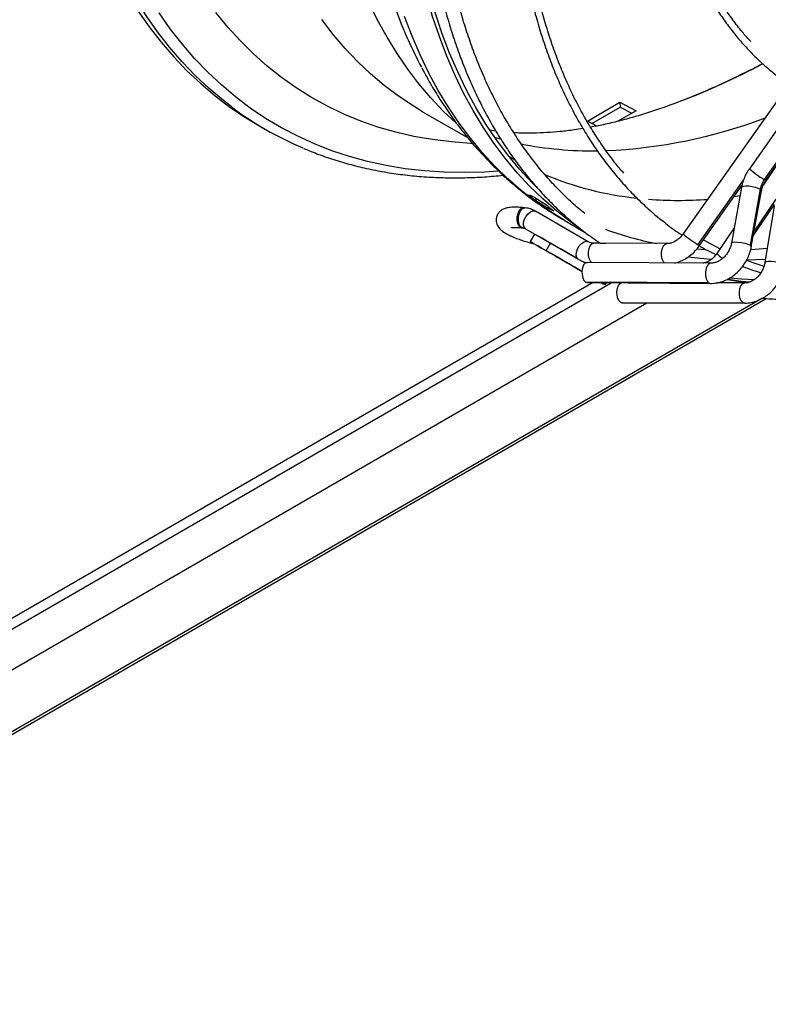
# Model space of a CAD drawing. Units: millimetres. Extents: x 5 to 414, y 3 to 291.
# Drawn here: x 340 to 346, y 136 to 144 of the extents above; entities that cross this region are included whole.
import ezdxf

# ---------------------------------------------------------------- set-up
doc = ezdxf.new("R2010")
doc.units = ezdxf.units.MM

msp = doc.modelspace()

# ---------------------------------------------------------------- linework, layer by layer
at = {"color": 7, "linetype": 'Continuous', "lineweight": 25}
for p, q in [((348.122, 146.2162), (345.3566, 142.3008)), ((344.5269, 143.277), (344.8097, 143.4403)), ((344.8097, 143.4403), (344.951, 143.3673)), ((344.8097, 143.4403), (344.8116, 143.3984)), ((343.0992, 143.359), (343.4934, 143.1314)), ((344.5661, 143.2567), (344.8116, 143.3984)), ((344.951, 143.3673), (344.7924, 143.2757)), ((344.8116, 143.3984), (344.9136, 143.3457)), ((344.6085, 143.2348), (344.5269, 143.277)), ((346.2365, 143.2988), (345.9304, 142.8653)), ((341.6683, 143.2468), (341.7405, 143.2052)), ((343.7347, 143.1906), (343.6825, 143.1985)), ((346.3651, 143.2052), (346.0589, 142.7718)), ((346.0733, 142.7644), (346.3795, 143.1978)), ((343.8607, 142.9628), (343.853, 142.9676)), ((346.201, 142.9451), (346.0501, 142.7228)), ((345.4995, 142.1998), (345.866, 142.7188)), ((345.8631, 142.706), (345.775, 142.2207)), ((346.0238, 142.6888), (345.9358, 142.2035)), ((345.9472, 142.1895), (346.0352, 142.6748)), ((344.0858, 142.6075), (344.0767, 142.5934)), ((343.9868, 142.5268), (343.9763, 142.5279)), ((344.5353, 142.2337), (344.0792, 142.497)), ((344.1932, 142.5354), (344.1862, 142.5246)), ((345.9646, 142.2853), (346.1477, 142.555)), ((346.1449, 142.5417), (346.0644, 142.0521)), ((344.3254, 142.4202), (344.5094, 142.314)), ((343.9466, 142.3579), (343.957, 142.3568)), ((343.9581, 142.3539), (343.9686, 142.3528)), ((343.991, 142.3459), (344.4471, 142.0826)), ((345.799, 142.3529), (345.6481, 142.1306)), ((344.0704, 142.3), (344.0329, 142.2351)), ((344.1702, 142.1558), (344.2077, 142.2208)), ((344.6379, 142.221), (344.5831, 142.2213)), ((345.2149, 142.2169), (344.6846, 142.2206)), ((344.3271, 142.0652), (344.2646, 142.1013)), ((344.3883, 142.0299), (344.4508, 141.9938)), ((345.5953, 142.0473), (344.5259, 142.0548)), ((344.5772, 141.8794), (338.0387, 138.1048)), ((344.5111, 141.8839), (344.5246, 141.8798)), ((345.5806, 141.8764), (344.5111, 141.8839)), ((344.5246, 141.8798), (345.5941, 141.8723)), ((344.6825, 141.8601), (344.6931, 141.8786)), ((345.8901, 141.8768), (345.6457, 141.8774)), ((334.7416, 135.1987), (346.0766, 141.7422)), ((336.1367, 136.5627), (345.0424, 141.7038)), ((344.8162, 141.7077), (345.877, 141.7052)), ((344.8288, 141.7043), (344.8162, 141.7077)), ((344.8288, 141.7043), (345.8897, 141.7018))]:
    msp.add_line(p, q, dxfattribs=at)
at = {"color": 8, "linetype": 'Continuous', "lineweight": 25}
for p, q in [((343.8927, 142.9445), (343.8604, 142.9628)), ((345.4851, 142.2072), (345.88, 142.7663)), ((345.8493, 142.63), (345.7985, 142.6231)), ((346.1609, 142.6028), (345.9716, 142.3239)), ((343.9678, 142.3529), (343.9577, 142.3564)), ((345.5496, 142.1644), (345.4767, 142.1695)), ((344.2646, 142.1013), (344.2646, 142.1013)), ((344.3271, 142.0652), (344.3271, 142.0652)), ((335.8356, 136.7421), (344.7326, 141.8783)), ((345.5806, 141.8764), (345.5941, 141.8723)), ((346.0395, 141.7419), (335.8872, 135.8811)), ((345.8897, 141.7018), (345.877, 141.7052))]:
    msp.add_line(p, q, dxfattribs=at)
at = {"color": 8, "linetype": 'Continuous', "lineweight": 25, "flags": 128}
for points in [[(341.442, 143.4027), (341.3745, 143.4551), (341.2503, 143.5599), (341.1311, 143.672), (341.0169, 143.7913), (340.9078, 143.9176), (340.804, 144.0509), (340.7055, 144.1909), (340.6126, 144.3377), (340.5251, 144.4909), (340.4433, 144.6505), (340.3673, 144.8163), (340.297, 144.9881), (340.2326, 145.1658), (340.1741, 145.3492), (340.1217, 145.538), (340.0753, 145.7322), (340.0349, 145.9315), (340.0007, 146.1356), (339.9727, 146.3445), (339.9509, 146.5579), (339.9353, 146.7755), (339.9259, 146.9972), (339.9228, 147.2227)], [(343.3904, 143.2582), (343.2792, 143.3636), (343.1712, 143.4778), (343.0684, 143.599), (342.9708, 143.7271), (342.8786, 143.8619), (342.7918, 144.0033), (342.7106, 144.1512), (342.635, 144.3053), (342.5652, 144.4655), (342.5012, 144.6317), (342.443, 144.8036), (342.3909, 144.981), (342.3447, 145.1638), (342.3045, 145.3517), (342.2705, 145.5446), (342.2426, 145.7422), (342.2209, 145.9444), (342.2053, 146.1508), (342.196, 146.3613), (342.1929, 146.5756)], [(342.9729, 143.9856), (342.9238, 144.1019), (342.8598, 144.2703), (342.8017, 144.4444), (342.7496, 144.624), (342.7034, 144.809), (342.6633, 144.9991), (342.6293, 145.1942), (342.6014, 145.3939), (342.5797, 145.5982), (342.5642, 145.8067), (342.5549, 146.0193), (342.5518, 146.2357)], [(343.7554, 142.8444), (343.6353, 142.8367), (343.4591, 142.8318), (343.2857, 142.8349), (343.1152, 142.846), (342.9479, 142.8651), (342.7837, 142.8922), (342.623, 142.9272), (342.4659, 142.9701), (342.3126, 143.0208), (342.1631, 143.0793), (342.0177, 143.1456), (341.8766, 143.2196), (341.7397, 143.3011), (341.6073, 143.3902), (341.4796, 143.4867), (341.3566, 143.5905), (341.2384, 143.7016), (341.1252, 143.8198), (341.0172, 143.945), (340.9143, 144.077), (340.8168, 144.2158)], [(343.5284, 143.0839), (343.5162, 143.0845), (343.349, 143.0967), (343.1849, 143.1169), (343.0241, 143.1452), (342.8669, 143.1814), (342.7133, 143.2256), (342.5635, 143.2777), (342.4177, 143.3377), (342.2761, 143.4055), (342.1388, 143.481), (342.0058, 143.5641), (341.8775, 143.6548), (341.7539, 143.7529), (341.6351, 143.8584), (341.5213, 143.9711), (341.4126, 144.091), (341.309, 144.2179)], [(343.0992, 143.359), (343.017, 143.4084), (342.8897, 143.4934), (342.767, 143.5858), (342.6491, 143.6856), (342.5361, 143.7926), (342.4281, 143.9068), (342.3253, 144.028), (342.2277, 144.1561)], [(344.3254, 142.4202), (344.2093, 142.4911), (344.0813, 142.5791), (343.9579, 142.6745), (343.8394, 142.7773), (343.7258, 142.8874), (343.6172, 143.0046), (343.5138, 143.1289), (343.4158, 143.26), (343.3231, 143.3978), (343.2359, 143.5423), (343.1544, 143.6932), (343.0785, 143.8503), (343.0084, 144.0136), (342.9441, 144.1828)], [(343.7734, 143.1216), (343.7337, 143.1325), (343.7255, 143.1348)], [(346.0589, 142.7718), (346.0702, 142.7653), (346.0733, 142.7644)], [(345.8631, 142.706), (345.8669, 142.711), (345.8797, 142.7153), (345.9001, 142.717), (345.9258, 142.7157), (345.954, 142.7117), (345.9816, 142.7054), (346.0058, 142.6975), (346.0238, 142.6888)], [(346.0238, 142.6888), (346.0337, 142.6803), (346.0352, 142.6748)], [(343.9466, 142.3579), (343.9334, 142.3713), (343.9241, 142.3924), (343.9195, 142.419), (343.9203, 142.448), (343.9263, 142.4762), (343.9368, 142.5004), (343.9508, 142.5181), (343.9666, 142.5271), (343.9763, 142.5279)], [(343.957, 142.3568), (343.9434, 142.3709), (343.9339, 142.3933), (343.9297, 142.4214), (343.9313, 142.4516), (343.9385, 142.4804), (343.9504, 142.5044), (343.9656, 142.5205), (343.9822, 142.5269), (343.9868, 142.5268)], [(343.991, 142.3459), (343.9795, 142.3585), (343.974, 142.3779), (343.9751, 142.402), (343.9827, 142.4281), (343.9961, 142.4535), (344.0136, 142.4755), (344.0336, 142.4915), (344.0537, 142.5), (344.0719, 142.5), (344.0792, 142.497)], [(343.9581, 142.3539), (343.9555, 142.3543), (343.9466, 142.3579)], [(344.563, 142.0545), (344.5545, 142.0645), (344.544, 142.087), (344.5382, 142.1151), (344.5377, 142.1454), (344.5426, 142.1744), (344.5523, 142.1985), (344.5657, 142.2147), (344.5811, 142.2213), (344.5831, 142.2213)], [(345.1948, 142.0501), (345.1863, 142.0601), (345.1758, 142.0826), (345.17, 142.1107), (345.1695, 142.141), (345.1744, 142.17), (345.1841, 142.1941), (345.1975, 142.2103), (345.2129, 142.2168), (345.2145, 142.2169)], [(345.4995, 142.1998), (345.4961, 142.2009), (345.4851, 142.2072)], [(345.775, 142.2207), (345.7763, 142.2234), (345.7865, 142.2289), (345.8058, 142.2315), (345.8317, 142.2309), (345.8612, 142.2272), (345.8907, 142.2209), (345.9166, 142.2126), (345.9358, 142.2035)], [(345.9358, 142.2035), (345.946, 142.1945), (345.9472, 142.1895)], [(346.0844, 142.1738), (345.9791, 142.1658), (345.9413, 142.1636)], [(345.6032, 142.0799), (345.561, 142.0831), (345.3993, 142.1003)], [(346.0689, 142.0794), (346.0667, 142.0793), (345.9064, 142.0727)], [(345.5949, 142.0473), (345.5933, 142.0472), (345.5779, 142.0407), (345.5645, 142.0244), (345.5548, 142.0003), (345.5499, 141.9714), (345.5504, 141.941), (345.5562, 141.9129), (345.5667, 141.8905), (345.5806, 141.8764)], [(346.2248, 142.0366), (346.2051, 142.0449), (346.1789, 142.0523), (346.1493, 142.058), (346.1198, 142.0613), (346.0941, 142.0618), (346.0752, 142.0593), (346.0654, 142.0543), (346.0644, 142.0521)], [(345.7408, 141.9067), (345.8485, 141.8885), (345.9207, 141.8786)], [(345.877, 141.7052), (345.8626, 141.7185), (345.8515, 141.7403), (345.845, 141.768), (345.8439, 141.7984), (345.8483, 141.8276), (345.8578, 141.8522), (345.8712, 141.8692), (345.8868, 141.8766), (345.8897, 141.8768)]]:
    msp.add_lwpolyline(points, dxfattribs=at)
at = {"color": 7, "linetype": 'Continuous', "lineweight": 25, "flags": 128}
for points in [[(344.43, 142.3712), (344.3821, 142.4054), (344.2587, 142.5009), (344.1402, 142.6037), (344.0265, 142.7138), (343.918, 142.831), (343.8146, 142.9552), (343.7166, 143.0863), (343.6239, 143.2242), (343.5367, 143.3686), (343.4552, 143.5195), (343.3793, 143.6767), (343.3091, 143.84), (343.2449, 144.0091), (343.1865, 144.1841), (343.1341, 144.3645), (343.0877, 144.5504), (343.0474, 144.7414), (343.0133, 144.9373), (342.9853, 145.138), (342.9635, 145.3432), (342.9479, 145.5527), (342.9385, 145.7663), (342.9354, 145.9837)], [(344.0977, 142.6945), (344.048, 142.7441), (343.94, 142.8608), (343.8371, 142.9844), (343.7395, 143.115), (343.6473, 143.2522), (343.5605, 143.396), (343.4793, 143.5462), (343.4037, 143.7026), (343.3339, 143.8651), (343.27, 144.0335), (343.2119, 144.2076), (343.1597, 144.3873), (343.1135, 144.5723), (343.0734, 144.7624), (343.0394, 144.9574), (343.0116, 145.1572), (342.9898, 145.3614), (342.9743, 145.57), (342.965, 145.7826), (342.9619, 145.999)], [(340.6334, 144.2326), (340.7318, 144.0925), (340.8356, 143.9593), (340.9447, 143.8329), (341.0589, 143.7137), (341.1781, 143.6016), (341.3023, 143.4968), (341.4312, 143.3994), (341.5648, 143.3095), (341.6683, 143.2468)], [(345.3408, 143.4515), (345.3085, 143.4392), (345.2169, 143.4054)], [(344.1702, 142.1558), (344.131, 142.1784), (344.0974, 142.1978), (344.0703, 142.2135), (344.0501, 142.2251), (344.0376, 142.2324), (344.033, 142.235), (344.0363, 142.2331), (344.0476, 142.2266), (344.0665, 142.2157), (344.0925, 142.2006), (344.1251, 142.1818), (344.1634, 142.1597), (344.2066, 142.1348), (344.2534, 142.1078), (344.3028, 142.0792), (344.3535, 142.0499), (344.4044, 142.0206), (344.4541, 141.9919), (344.4803, 141.9768)], [(344.2077, 142.2208), (344.1685, 142.2434), (344.1349, 142.2628), (344.1078, 142.2785), (344.0876, 142.2901), (344.0751, 142.2973), (344.0705, 142.3), (344.0704, 142.3)], [(344.4471, 142.0826), (344.4351, 142.0962), (344.4298, 142.1172), (344.4321, 142.1432), (344.4415, 142.1709), (344.4569, 142.1971), (344.4765, 142.2186), (344.498, 142.2327), (344.5186, 142.2378), (344.536, 142.2333)], [(345.5337, 142.2483), (345.5585, 142.2343), (345.6765, 142.1724)], [(344.4803, 141.9768), (344.462, 141.9874), (344.4126, 142.0159), (344.3619, 142.0452), (344.311, 142.0745), (344.2613, 142.1032), (344.214, 142.1306), (344.1702, 142.1558)], [(344.5077, 142.0476), (344.4995, 142.0523), (344.4501, 142.0808), (344.3994, 142.1101), (344.3485, 142.1395), (344.2988, 142.1682), (344.2515, 142.1955), (344.2077, 142.2208)], [(344.2646, 142.1013), (344.2533, 142.1078), (344.2509, 142.1092), (344.2576, 142.1053), (344.2726, 142.0967), (344.2941, 142.0843), (344.3195, 142.0696), (344.3457, 142.0545), (344.3696, 142.0407), (344.3883, 142.0299)], [(344.4508, 141.9938), (344.4621, 141.9873), (344.4645, 141.9859), (344.4578, 141.9898), (344.4428, 141.9984), (344.4213, 142.0108), (344.3959, 142.0255), (344.3697, 142.0406), (344.3458, 142.0544), (344.3271, 142.0652)], [(345.906, 142.0731), (345.9694, 142.0501), (346.0559, 142.0216)], [(344.5259, 142.0548), (344.5238, 142.0547), (344.5084, 142.0482), (344.495, 142.0319), (344.4853, 142.0078), (344.4804, 141.9789), (344.4809, 141.9485), (344.4868, 141.9204), (344.4972, 141.898), (344.5111, 141.8839)], [(345.9715, 141.9024), (345.8618, 141.9094), (345.7606, 141.9192)], [(344.6498, 141.8789), (344.6652, 141.87), (344.6778, 141.8628), (344.6824, 141.8601), (344.6791, 141.862), (344.6678, 141.8685), (344.6499, 141.8789)], [(344.8162, 141.7077), (344.8017, 141.721), (344.7906, 141.7428), (344.7841, 141.7706), (344.783, 141.8009), (344.7875, 141.8301), (344.7969, 141.8547), (344.8103, 141.8717), (344.8202, 141.8777)]]:
    msp.add_lwpolyline(points, dxfattribs=at)
at = {"color": 7, "linetype": 'Continuous', "lineweight": 25}
for centre, radius, start, end in [((346.5123, 145.5426), 3.8667, 203.74517, 207.73468), ((343.208, 145.7472), 2.9352, 233.01028, 247.03828), ((346.2297, 142.6505), 0.2094, 144.62813, 169.46598), ((345.7845, 144.7916), 2.7836, 230.60066, 232.15625), ((345.9436, 144.6997), 2.7836, 230.60066, 232.15625), ((343.9734, 142.3836), 0.0314, 238.49029, 239.99162), ((343.9491, 142.2713), 0.0856, 60.14375, 84.23443), ((344.0063, 142.3707), 0.0292, 238.38428, 239.99454)]:
    msp.add_arc(centre, radius, start, end, dxfattribs=at)
at = {"color": 8, "linetype": 'Continuous', "lineweight": 25}
for centre, radius, start, end in [((342.9473, 149.639), 6.6343, 291.1482, 297.83071), ((344.5002, 147.4314), 4.4133, 272.38829, 290.78013), ((344.5669, 146.2061), 3.186, 258.85371, 270.77394), ((346.5015, 143.515), 0.865, 228.6822, 239.22995), ((345.2552, 145.4408), 2.8458, 247.17267, 263.98608), ((345.3207, 146.0429), 3.4517, 265.58979, 274.1074), ((345.6733, 145.0328), 2.868, 249.80211, 258.99372), ((345.9439, 142.9728), 0.8925, 228.84508, 239.06708), ((345.8261, 142.2959), 0.2429, 222.87924, 238.13884)]:
    msp.add_arc(centre, radius, start, end, dxfattribs=at)
at = {"color": 7, "linetype": 'Continuous', "lineweight": 25}
for centre, major_axis, ratio, start_param, end_param in [((348.3889, 149.4993), (6.3938, 5.361), 0.79563, 3.51912, 3.527078), ((348.7071, 149.3156), (13.7267, -8.7044), 0.500898, 4.691997, 4.699955), ((348.3889, 149.4993), (13.7267, -8.7044), 0.500898, 4.71587, 4.723828), ((348.7071, 149.3156), (6.3938, 5.361), 0.79563, 3.495247, 3.503205)]:
    msp.add_ellipse(centre, major_axis=major_axis, ratio=ratio, start_param=start_param, end_param=end_param, dxfattribs=at)
for points, knots in [([(344.586, 151.2066), (344.5853, 151.2052), (344.5436, 151.1299), (344.4649, 150.9787), (344.3503, 150.7532), (344.2405, 150.526), (344.1351, 150.2975), (344.0344, 150.0679), (343.9382, 149.8374), (343.8469, 149.6063), (343.7604, 149.3748), (343.6789, 149.1431), (343.6023, 148.9114), (343.5309, 148.68), (343.4647, 148.449), (343.4037, 148.2188), (343.3479, 147.9894), (343.2975, 147.7612), (343.2526, 147.5344), (343.213, 147.3091), (343.179, 147.0857), (343.1505, 146.8642), (343.1275, 146.645), (343.1101, 146.4282), (343.0983, 146.214), (343.0921, 146.0027), (343.0915, 145.7944), (343.0966, 145.5894), (343.1073, 145.3879), (343.1236, 145.19), (343.1455, 144.9959), (343.1729, 144.8059), (343.206, 144.6201), (343.2446, 144.4387), (343.2887, 144.2619), (343.3382, 144.0898), (343.3931, 143.9227), (343.4535, 143.7607), (343.5191, 143.604), (343.5899, 143.4527), (343.6659, 143.3069), (343.747, 143.1669), (343.8331, 143.0328), (343.9241, 142.9046), (344.0199, 142.7826), (344.1204, 142.6668), (344.2255, 142.5574), (344.3351, 142.4544), (344.4492, 142.3583), (344.5493, 142.2811), (344.613, 142.2387), (344.6356, 142.2236)], [0, 0, 0, 0, 0.000385, 0.021417, 0.04245, 0.063482, 0.084516, 0.105549, 0.126583, 0.147618, 0.168653, 0.18969, 0.210727, 0.231765, 0.252804, 0.273845, 0.294886, 0.315929, 0.336973, 0.358019, 0.379066, 0.400114, 0.421164, 0.442216, 0.463268, 0.484322, 0.505377, 0.526433, 0.547489, 0.568546, 0.589603, 0.610659, 0.631713, 0.652766, 0.673815, 0.694861, 0.715902, 0.736936, 0.757963, 0.778982, 0.79999, 0.820987, 0.841971, 0.862942, 0.8839, 0.904842, 0.925771, 0.946686, 0.967589, 0.988482, 1, 1, 1, 1]), ([(344.5043, 142.4772), (344.4853, 142.4925), (344.4287, 142.5383), (344.3391, 142.6216), (344.2352, 142.7267), (344.1362, 142.8384), (344.0417, 142.9563), (343.952, 143.0803), (343.8672, 143.2102), (343.7872, 143.346), (343.7123, 143.4875), (343.6423, 143.6345), (343.5776, 143.787), (343.5179, 143.9448), (343.4636, 144.1077), (343.4145, 144.2755), (343.3707, 144.4482), (343.3323, 144.6256), (343.2994, 144.8074), (343.2718, 144.9935), (343.2498, 145.1838), (343.2333, 145.378), (343.2222, 145.5759), (343.2168, 145.7774), (343.2168, 145.9823), (343.2224, 146.1904), (343.2336, 146.4014), (343.2503, 146.6151), (343.2725, 146.8314), (343.3002, 147.0501), (343.3335, 147.2708), (343.3721, 147.4935), (343.4162, 147.7178), (343.4656, 147.9435), (343.5204, 148.1705), (343.5804, 148.3985), (343.6457, 148.6273), (343.7161, 148.8566), (343.7916, 149.0863), (343.8721, 149.316), (343.9575, 149.5456), (344.0478, 149.7749), (344.1428, 150.0036), (344.2425, 150.2314), (344.3468, 150.4583), (344.4555, 150.6839), (344.5689, 150.9078), (344.6489, 151.0615), (344.6921, 151.1398), (344.6948, 151.1447)], [0, 0, 0, 0, 0.011096, 0.033181, 0.055254, 0.077314, 0.099358, 0.121387, 0.143399, 0.165397, 0.18738, 0.209349, 0.231307, 0.253254, 0.275193, 0.297123, 0.319048, 0.340968, 0.362883, 0.384796, 0.406707, 0.428616, 0.450525, 0.472434, 0.494342, 0.516252, 0.538161, 0.560072, 0.581984, 0.603897, 0.625812, 0.647728, 0.669645, 0.691564, 0.713483, 0.735405, 0.757327, 0.779251, 0.801175, 0.823101, 0.845028, 0.866955, 0.888883, 0.910812, 0.932742, 0.954672, 0.976602, 0.998533, 1, 1, 1, 1]), ([(345.2974, 150.8031), (345.2904, 150.7902), (345.2437, 150.7053), (345.1614, 150.5462), (345.0509, 150.3261), (344.9452, 150.1043), (344.8439, 149.8814), (344.7472, 149.6574), (344.6552, 149.4327), (344.568, 149.2074), (344.4857, 148.9818), (344.4084, 148.7561), (344.3361, 148.5305), (344.269, 148.3054), (344.207, 148.0808), (344.1503, 147.857), (344.0989, 147.6343), (344.0529, 147.4129), (344.0124, 147.193), (343.9772, 146.9748), (343.9476, 146.7585), (343.9235, 146.5445), (343.905, 146.3328), (343.892, 146.1238), (343.8847, 145.9175), (343.8829, 145.7143), (343.8868, 145.5143), (343.8962, 145.3178), (343.9113, 145.1249), (343.9319, 144.9358), (343.9581, 144.7508), (343.9898, 144.57), (344.027, 144.3936), (344.0697, 144.2218), (344.1179, 144.0548), (344.1714, 143.8927), (344.2302, 143.7358), (344.2943, 143.5841), (344.3637, 143.4379), (344.4381, 143.2972), (344.5176, 143.1623), (344.602, 143.0332), (344.6913, 142.9102), (344.7854, 142.7933), (344.8842, 142.6827), (344.9875, 142.5785), (345.0952, 142.4805), (345.2077, 142.3898), (345.2922, 142.3265), (345.3406, 142.2955), (345.3486, 142.2904)], [0, 0, 0, 0, 0.00383, 0.025397, 0.046965, 0.068533, 0.090102, 0.11167, 0.133239, 0.154808, 0.176378, 0.197948, 0.219519, 0.24109, 0.262662, 0.284235, 0.305808, 0.327382, 0.348956, 0.370532, 0.392108, 0.413685, 0.435263, 0.456842, 0.478421, 0.500001, 0.521581, 0.543162, 0.564743, 0.586324, 0.607905, 0.629485, 0.651064, 0.672641, 0.694216, 0.715789, 0.737358, 0.758923, 0.780483, 0.802037, 0.823585, 0.845126, 0.866659, 0.888185, 0.909702, 0.931212, 0.952714, 0.974209, 0.995699, 1, 1, 1, 1]), ([(344.8425, 142.8256), (344.8169, 142.8559), (344.7596, 142.9237), (344.6762, 143.0364), (344.5914, 143.1622), (344.5117, 143.294), (344.437, 143.4315), (344.3673, 143.5746), (344.3027, 143.7232), (344.2434, 143.8771), (344.1893, 144.0361), (344.1404, 144.2002), (344.097, 144.3691), (344.0589, 144.5426), (344.0263, 144.7206), (343.9991, 144.9029), (343.9775, 145.0894), (343.9614, 145.2797), (343.9508, 145.4738), (343.9458, 145.6715), (343.9463, 145.8724), (343.9524, 146.0765), (343.9641, 146.2835), (343.9813, 146.4932), (344.0041, 146.7053), (344.0324, 146.9198), (344.0661, 147.1363), (344.1053, 147.3546), (344.1499, 147.5745), (344.1999, 147.7957), (344.2552, 148.0181), (344.3157, 148.2415), (344.3815, 148.4654), (344.4524, 148.6899), (344.5283, 148.9146), (344.6092, 149.1392), (344.6951, 149.3636), (344.7857, 149.5875), (344.881, 149.8107), (344.981, 150.033), (345.0854, 150.2541), (345.1945, 150.4737), (345.2835, 150.6467), (345.3375, 150.7456), (345.3522, 150.7726)], [0, 0, 0, 0, 0.01969, 0.044028, 0.068358, 0.092679, 0.116991, 0.141295, 0.165591, 0.189882, 0.214167, 0.238447, 0.262723, 0.286997, 0.311268, 0.335537, 0.359805, 0.384072, 0.408339, 0.432606, 0.456873, 0.48114, 0.505407, 0.529675, 0.553944, 0.578213, 0.602483, 0.626754, 0.651026, 0.675299, 0.699572, 0.723846, 0.748121, 0.772397, 0.796673, 0.82095, 0.845227, 0.869505, 0.893783, 0.918062, 0.94234, 0.96662, 0.990899, 1, 1, 1, 1]), ([(346.2184, 150.2963), (346.2019, 150.2657), (346.1507, 150.1705), (346.0694, 150.0087), (345.9742, 149.8114), (345.8838, 149.6127), (345.7979, 149.413), (345.7168, 149.2126), (345.6405, 149.0117), (345.5691, 148.8106), (345.5027, 148.6095), (345.4414, 148.4087), (345.3853, 148.2084), (345.3345, 148.0089), (345.289, 147.8104), (345.2488, 147.6133), (345.2141, 147.4177), (345.1849, 147.2239), (345.1612, 147.0322), (345.143, 146.8428), (345.1304, 146.6559), (345.1234, 146.4718), (345.122, 146.2907), (345.1263, 146.1128), (345.1361, 145.9385), (345.1515, 145.7678), (345.1725, 145.6011), (345.1991, 145.4385), (345.2312, 145.2803), (345.2688, 145.1266), (345.3118, 144.9777), (345.3602, 144.8337), (345.414, 144.6949), (345.473, 144.5614), (345.5371, 144.4334), (345.6064, 144.3111), (345.6806, 144.1947), (345.7598, 144.0842), (345.8437, 143.9799), (345.9323, 143.8818), (346.0254, 143.7901), (346.1232, 143.7052), (346.2053, 143.6405), (346.2562, 143.6066), (346.2716, 143.5964)], [0, 0, 0, 0, 0.0115955, 0.0360482, 0.0605012, 0.0849545, 0.1094082, 0.1338624, 0.1583173, 0.1827729, 0.2072292, 0.2316865, 0.2561447, 0.2806039, 0.3050643, 0.3295258, 0.3539886, 0.3784526, 0.4029179, 0.4273845, 0.4518523, 0.4763213, 0.5007913, 0.5252622, 0.5497337, 0.5742056, 0.5986771, 0.6231479, 0.6476172, 0.6720841, 0.6965478, 0.7210071, 0.7454608, 0.7699076, 0.7943461, 0.818775, 0.843193, 0.8675992, 0.8919927, 0.9163733, 0.9407415, 0.965098, 0.9894446, 1, 1, 1, 1]), ([(345.9421, 143.9658), (345.9207, 143.9894), (345.8703, 144.0451), (345.7961, 144.1402), (345.7189, 144.2498), (345.6468, 144.3655), (345.5796, 144.487), (345.5174, 144.6141), (345.4604, 144.7466), (345.4085, 144.8845), (345.3619, 145.0274), (345.3207, 145.1753), (345.2848, 145.3279), (345.2543, 145.4851), (345.2293, 145.6466), (345.2097, 145.8123), (345.1957, 145.9819), (345.1873, 146.1552), (345.1844, 146.332), (345.187, 146.5121), (345.1952, 146.6952), (345.209, 146.881), (345.2283, 147.0694), (345.2531, 147.2601), (345.2834, 147.4529), (345.3191, 147.6475), (345.3602, 147.8436), (345.4067, 148.041), (345.4585, 148.2394), (345.5155, 148.4386), (345.5776, 148.6384), (345.6448, 148.8384), (345.717, 149.0383), (345.7941, 149.2381), (345.8759, 149.4372), (345.9625, 149.6356), (346.0535, 149.833), (346.1494, 150.029), (346.2227, 150.1735), (346.2653, 150.2521), (346.2731, 150.2665)], [0, 0, 0, 0, 0.019965, 0.047108, 0.074237, 0.101352, 0.128453, 0.155541, 0.182617, 0.209683, 0.236741, 0.263792, 0.290838, 0.317879, 0.344917, 0.371953, 0.398988, 0.426022, 0.453056, 0.48009, 0.507125, 0.53416, 0.561196, 0.588234, 0.615273, 0.642313, 0.669354, 0.696396, 0.72344, 0.750485, 0.777531, 0.804578, 0.831626, 0.858674, 0.885724, 0.912774, 0.939824, 0.966876, 0.993927, 1, 1, 1, 1]), ([(346.045, 143.7748), (346.0425, 143.7735), (345.9822, 143.7405), (345.8648, 143.6818), (345.6929, 143.5991), (345.5223, 143.5244), (345.4034, 143.4748), (345.3418, 143.4521), (345.3361, 143.45)], [0, 0, 0, 0, 0.0102516, 0.2516177, 0.4929297, 0.7342215, 0.975521, 1, 1, 1, 1]), ([(343.0934, 143.738), (343.1103, 143.7056), (343.1536, 143.6232), (343.2293, 143.4971), (343.3195, 143.3591), (343.4149, 143.2275), (343.5152, 143.1021), (343.6203, 142.9831), (343.7299, 142.8707), (343.8441, 142.7648), (343.9625, 142.6656), (344.0853, 142.5733), (344.2056, 142.4913), (344.2869, 142.4434), (344.3243, 142.4214)], [0, 0, 0, 0, 0.056986, 0.145163, 0.233069, 0.320692, 0.408028, 0.495078, 0.581854, 0.668376, 0.754672, 0.840779, 0.926741, 1, 1, 1, 1]), ([(345.2184, 143.406), (345.2174, 143.4056), (345.168, 143.3871), (345.073, 143.3559), (344.9338, 143.3128), (344.7983, 143.2764), (344.6716, 143.2464), (344.5923, 143.2313), (344.5553, 143.2243)], [0, 0, 0, 0, 0.004243, 0.207999, 0.411961, 0.616292, 0.82119, 1, 1, 1, 1]), ([(344.489, 143.2132), (344.4637, 143.209), (344.3963, 143.1978), (344.2915, 143.1859), (344.1738, 143.1763), (344.0603, 143.1723), (343.9654, 143.1724), (343.9106, 143.1756), (343.8904, 143.1768)], [0, 0, 0, 0, 0.113846, 0.303784, 0.495405, 0.689162, 0.885596, 1, 1, 1, 1]), ([(342.0694, 143.0416), (342.1133, 143.0236), (342.2048, 142.986), (342.3483, 142.9376), (342.4988, 142.8943), (342.6525, 142.8583), (342.8094, 142.8295), (342.9694, 142.8078), (343.1322, 142.7934), (343.2977, 142.7861), (343.4658, 142.7863), (343.6328, 142.793), (343.7447, 142.8034), (343.799, 142.8084)], [0, 0, 0, 0, 0.084622, 0.176427, 0.268278, 0.360185, 0.452158, 0.544202, 0.636322, 0.728518, 0.820789, 0.913132, 1, 1, 1, 1]), ([(345.9304, 142.8653), (345.9247, 142.8569), (345.9092, 142.8339), (345.8885, 142.7931), (345.8719, 142.7478), (345.8657, 142.7184), (345.8631, 142.706)], [0, 0, 0, 0, 0.173278, 0.476558, 0.780607, 1, 1, 1, 1]), ([(346.0352, 142.6748), (346.0363, 142.6802), (346.0398, 142.6968), (346.0498, 142.7248), (346.0629, 142.7492), (346.0715, 142.7618), (346.0733, 142.7644)], [0, 0, 0, 0, 0.173147, 0.53903, 0.905047, 1, 1, 1, 1]), ([(343.9763, 142.5279), (343.9686, 142.5287), (343.9456, 142.5309), (343.9098, 142.5327), (343.8698, 142.5319), (343.8371, 142.5278), (343.8096, 142.52), (343.7876, 142.5096), (343.7676, 142.4946), (343.7511, 142.4744), (343.7397, 142.4494), (343.7357, 142.4221), (343.7392, 142.396), (343.7478, 142.3735), (343.7601, 142.3544), (343.7759, 142.3371), (343.7971, 142.3198), (343.8248, 142.3024), (343.8605, 142.2842), (343.9014, 142.2668), (343.9466, 142.2501), (343.9941, 142.2349), (344.0347, 142.2231), (344.0596, 142.217), (344.0676, 142.215)], [0, 0, 0, 0, 0.030002, 0.089171, 0.15052, 0.217591, 0.260166, 0.297194, 0.331981, 0.365892, 0.399645, 0.435927, 0.469235, 0.501391, 0.534554, 0.571422, 0.616548, 0.677412, 0.737074, 0.799473, 0.858567, 0.916131, 0.97296, 1, 1, 1, 1]), ([(344.0792, 142.497), (344.0709, 142.5014), (344.05, 142.5124), (344.0187, 142.5224), (343.9957, 142.5256), (343.9868, 142.5268)], [0, 0, 0, 0, 0.290359, 0.725189, 1, 1, 1, 1]), ([(343.87, 142.3551), (343.8699, 142.355), (343.869, 142.3547), (343.8727, 142.3558), (343.8818, 142.3568), (343.8989, 142.3575), (343.9229, 142.3569), (343.9442, 142.3553), (343.9567, 142.354), (343.9581, 142.3539)], [0, 0, 0, 0, 0.001044, 0.150499, 0.322117, 0.51862, 0.73733, 0.969667, 1, 1, 1, 1]), ([(343.9686, 142.3528), (343.9711, 142.3524), (343.9798, 142.3512), (343.9868, 142.3479), (343.9917, 142.3455)], [0, 0, 0, 0, 0.28872, 1, 1, 1, 1]), ([(344.5831, 142.2213), (344.5793, 142.2215), (344.5666, 142.222), (344.5505, 142.2259), (344.5395, 142.2316), (344.5353, 142.2337)], [0, 0, 0, 0, 0.208649, 0.701635, 1, 1, 1, 1]), ([(345.3566, 142.3008), (345.3531, 142.2962), (345.3425, 142.2818), (345.3218, 142.2607), (345.2944, 142.2403), (345.2659, 142.226), (345.2387, 142.2181), (345.2225, 142.2173), (345.2149, 142.2169)], [0, 0, 0, 0, 0.089072, 0.27526, 0.461217, 0.647029, 0.833736, 1, 1, 1, 1]), ([(344.6379, 142.2209), (344.6379, 142.2209), (344.6375, 142.2211), (344.6389, 142.2207), (344.6414, 142.2202), (344.6459, 142.2197), (344.6517, 142.2194), (344.6587, 142.2194), (344.6664, 142.2198), (344.6742, 142.2203), (344.6805, 142.2207), (344.6836, 142.2205), (344.6845, 142.2204)], [0, 0, 0, 0, 0.002648, 0.122489, 0.240008, 0.358384, 0.476791, 0.595151, 0.713299, 0.830972, 0.95048, 1, 1, 1, 1]), ([(345.2795, 142.0495), (345.283, 142.05), (345.3024, 142.0531), (345.3368, 142.0661), (345.3817, 142.0882), (345.4238, 142.1176), (345.4617, 142.1523), (345.486, 142.181), (345.4976, 142.1972), (345.4995, 142.1998)], [0, 0, 0, 0, 0.041069, 0.224899, 0.410521, 0.597609, 0.785774, 0.965619, 1, 1, 1, 1]), ([(345.4981, 142.1979), (345.5217, 142.184), (345.5683, 142.1565), (345.6171, 142.1329), (345.6413, 142.1213)], [0, 0, 0, 0, 0.505861, 1, 1, 1, 1]), ([(345.5941, 141.8723), (345.6038, 141.8725), (345.6293, 141.8731), (345.6708, 141.8805), (345.7173, 141.896), (345.7621, 141.9187), (345.8042, 141.9479), (345.8428, 141.9833), (345.8767, 142.0238), (345.9053, 142.0687), (345.9278, 142.1169), (345.9409, 142.1578), (345.9458, 142.1822), (345.9472, 142.1895)], [0, 0, 0, 0, 0.060191, 0.15732, 0.255091, 0.353815, 0.453318, 0.553395, 0.653875, 0.754649, 0.855665, 0.956888, 1, 1, 1, 1]), ([(345.775, 142.2207), (345.7739, 142.2154), (345.7705, 142.1988), (345.7605, 142.1707), (345.7431, 142.1385), (345.7209, 142.1095), (345.6952, 142.0851), (345.6673, 142.0662), (345.6387, 142.0536), (345.6143, 142.0479), (345.6006, 142.0474), (345.5953, 142.0473)], [0, 0, 0, 0, 0.058616, 0.182479, 0.306388, 0.429974, 0.553216, 0.67618, 0.799174, 0.923061, 1, 1, 1, 1]), ([(344.4478, 142.0822), (344.4564, 142.0776), (344.4784, 142.0661), (344.5048, 142.0561), (344.5229, 142.0534), (344.5259, 142.053)], [0, 0, 0, 0, 0.349682, 0.893362, 1, 1, 1, 1]), ([(345.6481, 142.1306), (345.6448, 142.1259), (345.6345, 142.1114), (345.6143, 142.0902), (345.5876, 142.0695), (345.5599, 142.0555), (345.5396, 142.0487), (345.5297, 142.0479), (345.5282, 142.0477)], [0, 0, 0, 0, 0.102595, 0.317047, 0.531246, 0.745473, 0.961202, 1, 1, 1, 1]), ([(345.8722, 142.0202), (345.9031, 142.0082), (345.9548, 141.9881), (346.0086, 141.9721), (346.0303, 141.9657)], [0, 0, 0, 0, 0.595601, 1, 1, 1, 1]), ([(345.8897, 141.7018), (345.8994, 141.7021), (345.9248, 141.7028), (345.9659, 141.7105), (346.0119, 141.7263), (346.0561, 141.7493), (346.0977, 141.7789), (346.1355, 141.8145), (346.1687, 141.8555), (346.1966, 141.9007), (346.2184, 141.9493), (346.231, 141.9909), (346.2356, 142.0159), (346.2371, 142.0237)], [0, 0, 0, 0, 0.060289, 0.156992, 0.25433, 0.352652, 0.451814, 0.551612, 0.65186, 0.75243, 0.853253, 0.954295, 1, 1, 1, 1]), ([(346.0644, 142.0521), (346.0634, 142.0466), (346.0602, 142.0298), (346.0506, 142.0014), (346.0338, 141.9688), (346.0123, 141.9395), (345.9872, 141.9149), (345.96, 141.896), (345.9322, 141.8833), (345.9085, 141.8775), (345.8952, 141.877), (345.8901, 141.8768)], [0, 0, 0, 0, 0.058722, 0.182581, 0.306481, 0.430062, 0.553298, 0.676298, 0.799472, 0.923861, 1, 1, 1, 1]), ([(345.9232, 141.8821), (345.9144, 141.883), (345.8549, 141.8891), (345.7942, 141.8982), (345.7432, 141.9088), (345.7409, 141.9093)], [0, 0, 0, 0, 0.141583, 0.9603727, 1, 1, 1, 1]), ([(346.045, 141.7448), (346.0684, 141.7428), (346.1441, 141.7362), (346.2749, 141.7327), (346.437, 141.7342), (346.6017, 141.7433), (346.7685, 141.7595), (346.9374, 141.7831), (347.1061, 141.813), (347.2193, 141.8388), (347.2749, 141.8515)], [0, 0, 0, 0, 0.060425, 0.19508, 0.329823, 0.464649, 0.599553, 0.734526, 0.869562, 1, 1, 1, 1])]:
    msp.add_open_spline(points, degree=3, knots=knots, dxfattribs=at)

doc.saveas('drawing.dxf')
